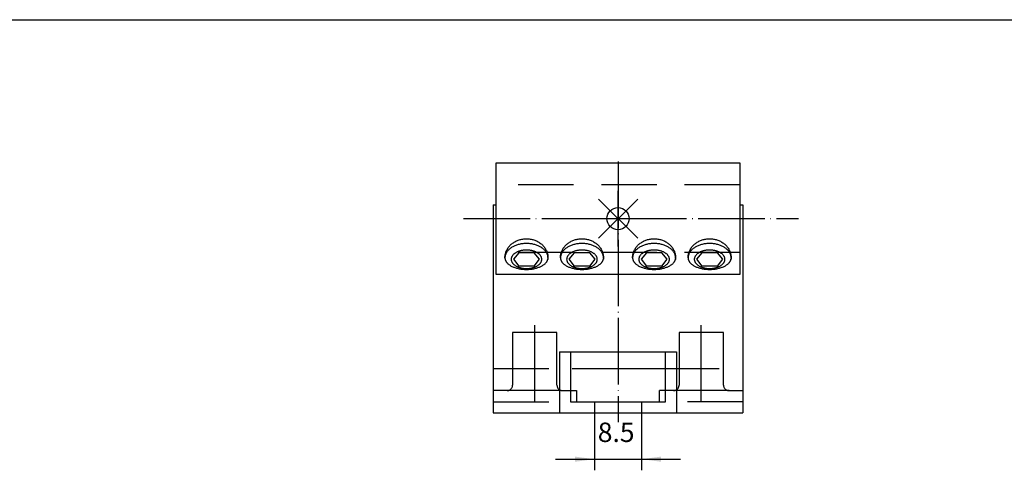
# Model space of a CAD drawing. Units: inches. Extents: x 5427 to 7327, y 2257 to 4939.
# Drawn here: x 5604 to 5782, y 3752 to 3833 of the extents above; entities that cross this region are included whole.
import ezdxf

# ---------------------------------------------------------------- set-up
doc = ezdxf.new("R2010")
doc.units = ezdxf.units.IN
doc.linetypes.add('DOT_CENTER', pattern=[14, 12, -1, 0, -1])
doc.linetypes.add('LONG_DASHED', pattern=[15, 10, -5])
doc.layers.add('1', color=7, linetype='Continuous')
doc.layers.add('BLAU', color=150, linetype='Continuous')
doc.styles.add('CONVERTER_11', font='txt.shx', dxfattribs={"width": 0.9})
doc.dimstyles.new('ME10_DIM_18', dxfattribs={"dimtxt": 3.5, "dimasz": 3.5, "dimexe": 2, "dimexo": 0, "dimgap": 2, "dimtad": 1, "dimdsep": 46, "dimtxsty": 'CONVERTER_11', "dimsah": 1, "dimcen": 0.09, "dimclrd": 3, "dimclre": 3, "dimclrt": 4, "dimadec": 0, "dimazin": 0, "dimtfac": 1, "dimtdec": 4, "dimtix": 1, "dimtmove": 0, "dimatfit": 3, "dimfxl": 0, "dimtolj": 1, "dimtzin": 0, "dimarcsym": 0})

# ---------------------------------------------------------------- blocks, each defined once
blk = doc.blocks.new('40424-BB-001', base_point=(6376.963, 3598.266))
at = {"layer": '1', "color": 7, "linetype": 'Continuous'}
blk.add_line((5446.963, 3833.367), (6696.963, 3833.367), dxfattribs=at)
blk = doc.blocks.new('*D285')
at = {"layer": '1', "color": 3, "linetype": 'Continuous'}
for p, q in [((5707.96, 3762.51), (5707.96, 3752.16)), ((5716.46, 3762.51), (5716.46, 3752.16)), ((5700.96, 3754.16), (5707.96, 3754.16)), ((5707.96, 3754.16), (5716.46, 3754.16)), ((5716.46, 3754.16), (5723.46, 3754.16))]:
    blk.add_line(p, q, dxfattribs=at)
at = {"layer": '1', "color": 3}
for points in [[(5704.46, 3753.69), (5704.46, 3754.62), (5707.96, 3754.16)], [(5719.96, 3754.62), (5719.96, 3753.69), (5716.46, 3754.16)]]:
    blk.add_solid(points, dxfattribs=at)
at = {"layer": '1', "color": 4, "insert": (5708.55, 3756.16), "char_height": 3.5, "attachment_point": 7, "rotation": 0.0001, "line_spacing_factor": 0.60024, "style": 'CONVERTER_11'}
blk.add_mtext('8.5', dxfattribs=at)
blk = doc.blocks.new('EINFUEGEPUNKT__154', base_point=(5712.21, 3797.51))
at = {"layer": 'BLAU', "color": 150, "linetype": 'Continuous'}
for p, q in [((5712.21, 3792.51), (5712.21, 3802.51)), ((5715.74, 3793.97), (5708.67, 3801.04)), ((5708.67, 3793.97), (5715.74, 3801.04)), ((5707.21, 3797.51), (5717.21, 3797.51))]:
    blk.add_line(p, q, dxfattribs=at)
blk.add_circle((5712.21, 3797.51), 2, dxfattribs=at)
blk = doc.blocks.new('Ordner', base_point=(6441.33, 3658.83))
at = {"layer": '1'}
blk.add_blockref('EINFUEGEPUNKT__154', (5712.21, 3797.51), dxfattribs=at)
blk = doc.blocks.new('KUPPLUNG_VV1_8_5_BOLZEN_VA', base_point=(5714.543, 3779.987))
at = {"layer": '1', "color": 7, "linetype": 'Continuous'}
for p, q in [((5690.205, 3807.509), (5690.205, 3803.609)), ((5734.205, 3807.509), (5690.205, 3807.509)), ((5734.205, 3803.609), (5734.205, 3807.509)), ((5690.205, 3803.609), (5690.205, 3791.411)), ((5734.205, 3791.411), (5734.205, 3803.609)), ((5689.705, 3800.009), (5689.705, 3770.509)), ((5689.705, 3800.009), (5690.205, 3800.009)), ((5734.205, 3800.009), (5734.705, 3800.009)), ((5734.705, 3800.009), (5734.705, 3770.509)), ((5690.205, 3791.411), (5690.205, 3787.509)), ((5694.307, 3791.363), (5693.344, 3790.18)), ((5693.344, 3790.18), (5694.307, 3788.971)), ((5697.104, 3791.363), (5694.307, 3791.363)), ((5698.067, 3790.18), (5697.104, 3791.363)), ((5697.104, 3788.971), (5698.067, 3790.18)), ((5704.307, 3791.363), (5703.344, 3790.18)), ((5703.344, 3790.18), (5704.307, 3788.971)), ((5707.104, 3791.363), (5704.307, 3791.363)), ((5708.067, 3790.18), (5707.104, 3791.363)), ((5707.104, 3788.971), (5708.067, 3790.18)), ((5717.307, 3791.363), (5716.344, 3790.18)), ((5716.344, 3790.18), (5717.307, 3788.971)), ((5720.104, 3791.363), (5717.307, 3791.363)), ((5721.067, 3790.18), (5720.104, 3791.363)), ((5720.104, 3788.971), (5721.067, 3790.18)), ((5727.307, 3791.363), (5726.344, 3790.18)), ((5726.344, 3790.18), (5727.307, 3788.971)), ((5730.104, 3791.363), (5727.307, 3791.363)), ((5731.067, 3790.18), (5730.104, 3791.363)), ((5730.104, 3788.971), (5731.067, 3790.18)), ((5734.205, 3787.509), (5734.205, 3791.411)), ((5697.104, 3788.971), (5694.307, 3788.971)), ((5707.104, 3788.971), (5704.307, 3788.971)), ((5720.104, 3788.971), (5717.307, 3788.971)), ((5730.104, 3788.971), (5727.307, 3788.971)), ((5690.205, 3787.509), (5734.205, 3787.509)), ((5701.655, 3773.509), (5701.655, 3762.509)), ((5701.655, 3773.509), (5703.955, 3773.509)), ((5703.655, 3773.509), (5703.655, 3770.509)), ((5703.955, 3773.509), (5720.455, 3773.509)), ((5720.455, 3773.509), (5722.755, 3773.509)), ((5720.755, 3770.509), (5720.755, 3773.509)), ((5722.755, 3773.509), (5722.755, 3762.509)), ((5689.705, 3770.509), (5689.705, 3762.509)), ((5703.655, 3770.509), (5703.655, 3764.509)), ((5703.955, 3770.509), (5720.455, 3770.509)), ((5720.755, 3764.509), (5720.755, 3770.509)), ((5734.705, 3770.509), (5734.705, 3762.509)), ((5703.655, 3766.509), (5704.705, 3766.509)), ((5704.705, 3766.509), (5704.705, 3765.784)), ((5704.705, 3765.784), (5704.705, 3765.272)), ((5704.705, 3765.272), (5704.705, 3764.509)), ((5720.755, 3766.509), (5719.705, 3766.509)), ((5719.705, 3764.509), (5719.705, 3766.18)), ((5703.655, 3764.509), (5707.955, 3764.509)), ((5707.955, 3764.509), (5716.455, 3764.509)), ((5707.955, 3764.509), (5707.955, 3762.509)), ((5716.455, 3764.509), (5720.755, 3764.509)), ((5716.455, 3764.509), (5716.455, 3762.509)), ((5689.705, 3762.509), (5692.205, 3762.509)), ((5692.205, 3762.509), (5698.205, 3762.509)), ((5698.205, 3762.509), (5701.955, 3762.509)), ((5701.955, 3762.509), (5707.955, 3762.509)), ((5707.955, 3762.509), (5716.455, 3762.509)), ((5716.455, 3762.509), (5722.455, 3762.509)), ((5722.455, 3762.509), (5734.705, 3762.509))]:
    blk.add_line(p, q, dxfattribs=at)
at = {"layer": '1', "color": 3, "linetype": 'DOT_CENTER'}
for p, q in [((5712.205, 3807.818), (5712.205, 3760.853)), ((5684.365, 3797.509), (5744.72, 3797.509)), ((5697.205, 3775.009), (5697.205, 3778.34)), ((5727.205, 3775.009), (5727.205, 3778.34)), ((5697.205, 3764.509), (5697.205, 3775.009)), ((5727.205, 3764.509), (5727.205, 3775.009))]:
    blk.add_line(p, q, dxfattribs=at)
at = {"layer": '1', "color": 3, "linetype": 'LONG_DASHED'}
for p, q in [((5734.205, 3803.609), (5690.205, 3803.609)), ((5697.205, 3777.009), (5693.205, 3777.009)), ((5693.205, 3777.009), (5693.205, 3767.509)), ((5701.205, 3777.009), (5697.205, 3777.009)), ((5701.205, 3767.509), (5701.205, 3777.009)), ((5727.205, 3777.009), (5723.205, 3777.009)), ((5723.205, 3777.009), (5723.205, 3767.509)), ((5731.205, 3777.009), (5727.205, 3777.009)), ((5731.205, 3767.509), (5731.205, 3777.009)), ((5689.705, 3770.509), (5703.955, 3770.509)), ((5692.205, 3766.509), (5689.705, 3766.509)), ((5697.205, 3766.509), (5692.205, 3766.509)), ((5701.955, 3766.509), (5697.205, 3766.509)), ((5702.205, 3766.509), (5703.655, 3766.509)), ((5722.205, 3766.509), (5720.755, 3766.509)), ((5727.205, 3766.509), (5722.205, 3766.509)), ((5732.205, 3766.509), (5727.205, 3766.509)), ((5732.205, 3766.509), (5734.705, 3766.509)), ((5689.705, 3764.509), (5703.655, 3764.509)), ((5734.705, 3764.509), (5720.755, 3764.509))]:
    blk.add_line(p, q, dxfattribs=at)
at = {"layer": '1', "color": 7, "linetype": 'LONG_DASHED'}
for p, q in [((5734.205, 3791.411), (5690.205, 3791.411)), ((5720.455, 3770.509), (5734.705, 3770.509))]:
    blk.add_line(p, q, dxfattribs=at)
at = {"layer": '1', "color": 4, "linetype": 'Continuous'}
blk.add_line((5719.705, 3766.18), (5719.705, 3766.509), dxfattribs=at)
at = {"layer": '1', "color": 7, "linetype": 'Continuous'}
for centre, radius, start, end in [((5693.93, 3790.311), 2.127, 144.78618, 149.1529), ((5694.323, 3790.034), 2.608, 139.10101, 144.80257), ((5694.318, 3790.038), 2.602, 133.38058, 139.09036), ((5694.755, 3789.577), 3.237, 128.46841, 133.39474), ((5694.751, 3789.581), 3.231, 123.53002, 128.46156), ((5695.148, 3788.982), 3.95, 119.23025, 123.53926), ((5695.146, 3788.986), 3.945, 114.91362, 119.22567), ((5695.447, 3788.339), 4.659, 111.06221, 114.92), ((5695.446, 3788.342), 4.655, 107.19943, 111.05892), ((5695.626, 3787.762), 5.263, 103.64863, 107.2042), ((5695.625, 3787.764), 5.261, 100.08957, 103.64606), ((5695.697, 3787.361), 5.67, 96.71041, 100.09349), ((5695.697, 3787.362), 5.669, 93.32472, 96.70819), ((5695.705, 3787.218), 5.813, 90.00106, 93.32826), ((5695.705, 3787.218), 5.813, 86.67175, 89.99895), ((5695.714, 3787.362), 5.669, 83.29182, 86.67529), ((5695.714, 3787.361), 5.67, 79.90653, 83.2896), ((5695.786, 3787.764), 5.261, 76.35396, 79.91044), ((5695.785, 3787.762), 5.263, 72.79581, 76.35138), ((5695.965, 3788.342), 4.655, 68.94109, 72.80058), ((5695.964, 3788.339), 4.659, 65.08002, 68.9378), ((5696.265, 3788.986), 3.945, 60.77435, 65.08639), ((5696.262, 3788.982), 3.95, 56.46075, 60.76976), ((5696.659, 3789.581), 3.231, 51.53846, 56.46999), ((5696.656, 3789.577), 3.237, 46.60527, 51.5316), ((5697.092, 3790.038), 2.602, 40.90965, 46.61943), ((5697.088, 3790.034), 2.608, 35.19744, 40.899), ((5697.481, 3790.311), 2.127, 30.84711, 35.21384), ((5703.93, 3790.311), 2.127, 144.78618, 149.1529), ((5704.323, 3790.034), 2.608, 139.10101, 144.80257), ((5704.318, 3790.038), 2.602, 133.38058, 139.09036), ((5704.755, 3789.577), 3.237, 128.46841, 133.39474), ((5704.751, 3789.581), 3.231, 123.53002, 128.46156), ((5705.148, 3788.982), 3.95, 119.23025, 123.53926), ((5705.146, 3788.986), 3.945, 114.91362, 119.22567), ((5705.447, 3788.339), 4.659, 111.06221, 114.92), ((5705.446, 3788.342), 4.655, 107.19943, 111.05892), ((5705.626, 3787.762), 5.263, 103.64863, 107.2042), ((5705.625, 3787.764), 5.261, 100.08957, 103.64606), ((5705.697, 3787.361), 5.67, 96.71041, 100.09349), ((5705.697, 3787.362), 5.669, 93.32472, 96.70819), ((5705.705, 3787.218), 5.813, 90.00106, 93.32826), ((5705.705, 3787.218), 5.813, 86.67175, 89.99895), ((5705.714, 3787.362), 5.669, 83.29182, 86.67529), ((5705.714, 3787.361), 5.67, 79.90653, 83.2896), ((5705.786, 3787.764), 5.261, 76.35396, 79.91044), ((5705.785, 3787.762), 5.263, 72.79581, 76.35138), ((5705.965, 3788.342), 4.655, 68.94109, 72.80058), ((5705.964, 3788.339), 4.659, 65.08002, 68.9378), ((5706.265, 3788.986), 3.945, 60.77435, 65.08639), ((5706.262, 3788.982), 3.95, 56.46075, 60.76976), ((5706.659, 3789.581), 3.231, 51.53846, 56.46999), ((5706.656, 3789.577), 3.237, 46.60527, 51.5316), ((5707.092, 3790.038), 2.602, 40.90965, 46.61943), ((5707.088, 3790.034), 2.608, 35.19744, 40.899), ((5707.481, 3790.311), 2.127, 30.84711, 35.21384), ((5716.93, 3790.311), 2.127, 144.78618, 149.1529), ((5717.323, 3790.034), 2.608, 139.10101, 144.80257), ((5717.318, 3790.038), 2.602, 133.38058, 139.09036), ((5717.755, 3789.577), 3.237, 128.46841, 133.39474), ((5717.751, 3789.581), 3.231, 123.53002, 128.46156), ((5718.148, 3788.982), 3.95, 119.23025, 123.53926), ((5718.146, 3788.986), 3.945, 114.91362, 119.22567), ((5718.447, 3788.339), 4.659, 111.06221, 114.92), ((5718.446, 3788.342), 4.655, 107.19943, 111.05892), ((5718.626, 3787.762), 5.263, 103.64863, 107.2042), ((5718.625, 3787.764), 5.261, 100.08957, 103.64606), ((5718.697, 3787.361), 5.67, 96.71041, 100.09349), ((5718.697, 3787.362), 5.669, 93.32472, 96.70819), ((5718.705, 3787.218), 5.813, 90.00106, 93.32826), ((5718.705, 3787.218), 5.813, 86.67175, 89.99895), ((5718.714, 3787.362), 5.669, 83.29182, 86.67529), ((5718.714, 3787.361), 5.67, 79.90653, 83.2896), ((5718.786, 3787.764), 5.261, 76.35396, 79.91044), ((5718.785, 3787.762), 5.263, 72.79581, 76.35138), ((5718.965, 3788.342), 4.655, 68.94109, 72.80058), ((5718.964, 3788.339), 4.659, 65.08002, 68.9378), ((5719.265, 3788.986), 3.945, 60.77435, 65.08639), ((5719.262, 3788.982), 3.95, 56.46075, 60.76976), ((5719.659, 3789.581), 3.231, 51.53846, 56.46999), ((5719.656, 3789.577), 3.237, 46.60527, 51.5316), ((5720.092, 3790.038), 2.602, 40.90965, 46.61943), ((5720.088, 3790.034), 2.608, 35.19744, 40.899), ((5720.481, 3790.311), 2.127, 30.84711, 35.21384), ((5726.93, 3790.311), 2.127, 144.78618, 149.1529), ((5727.323, 3790.034), 2.608, 139.10101, 144.80257), ((5727.318, 3790.038), 2.602, 133.38058, 139.09036), ((5727.755, 3789.577), 3.237, 128.46841, 133.39474), ((5727.751, 3789.581), 3.231, 123.53002, 128.46156), ((5728.148, 3788.982), 3.95, 119.23025, 123.53926), ((5728.146, 3788.986), 3.945, 114.91362, 119.22567), ((5728.447, 3788.339), 4.659, 111.06221, 114.92), ((5728.446, 3788.342), 4.655, 107.19943, 111.05892), ((5728.626, 3787.762), 5.263, 103.64863, 107.2042), ((5728.625, 3787.764), 5.261, 100.08957, 103.64606), ((5728.697, 3787.361), 5.67, 96.71041, 100.09349), ((5728.697, 3787.362), 5.669, 93.32472, 96.70819), ((5728.705, 3787.218), 5.813, 90.00106, 93.32826), ((5728.705, 3787.218), 5.813, 86.67175, 89.99895), ((5728.714, 3787.362), 5.669, 83.29182, 86.67529), ((5728.714, 3787.361), 5.67, 79.90653, 83.2896), ((5728.786, 3787.764), 5.261, 76.35396, 79.91044), ((5728.785, 3787.762), 5.263, 72.79581, 76.35138), ((5728.965, 3788.342), 4.655, 68.94109, 72.80058), ((5728.964, 3788.339), 4.659, 65.08002, 68.9378), ((5729.265, 3788.986), 3.945, 60.77435, 65.08639), ((5729.262, 3788.982), 3.95, 56.46075, 60.76976), ((5729.659, 3789.581), 3.231, 51.53846, 56.46999), ((5729.656, 3789.577), 3.237, 46.60527, 51.5316), ((5730.092, 3790.038), 2.602, 40.90965, 46.61943), ((5730.088, 3790.034), 2.608, 35.19744, 40.899), ((5730.481, 3790.311), 2.127, 30.84711, 35.21384), ((5693.538, 3790.438), 1.712, 177.46587, 179.99988), ((5692.912, 3790.438), 1.086, 176.78994, 179.99981), ((5693.538, 3790.438), 1.712, 179.99988, 182.53414), ((5692.912, 3790.438), 1.086, 179.99981, 183.21007), ((5693.558, 3790.437), 1.732, 172.42961, 177.45854), ((5692.933, 3790.439), 1.106, 183.22483, 189.56541), ((5693.66, 3790.424), 1.834, 167.61698, 172.4507), ((5693.067, 3790.461), 1.243, 189.52472, 195.37032), ((5693.638, 3790.428), 1.812, 162.73811, 167.61048), ((5693.045, 3790.455), 1.219, 195.38186, 201.30236), ((5693.655, 3790.423), 1.83, 157.89051, 162.73158), ((5693.059, 3790.461), 1.235, 201.31405, 207.18447), ((5693.936, 3790.309), 2.134, 153.55008, 157.90748), ((5693.429, 3790.65), 1.651, 207.1577, 211.95933), ((5693.917, 3790.319), 2.112, 149.15769, 153.54532), ((5693.409, 3790.638), 1.627, 211.9657, 216.8132), ((5698.002, 3790.638), 1.627, 323.18681, 328.03431), ((5697.494, 3790.319), 2.112, 26.45469, 30.84232), ((5697.982, 3790.65), 1.651, 328.04068, 332.84231), ((5697.474, 3790.309), 2.134, 22.09253, 26.44993), ((5698.352, 3790.461), 1.235, 332.81553, 338.68595), ((5697.756, 3790.423), 1.83, 17.26843, 22.1095), ((5698.366, 3790.455), 1.219, 338.69764, 344.61814), ((5697.773, 3790.428), 1.812, 12.38954, 17.2619), ((5698.344, 3790.461), 1.243, 344.62969, 350.47529), ((5697.751, 3790.424), 1.834, 7.54931, 12.38303), ((5697.853, 3790.437), 1.732, 2.54147, 7.5704), ((5697.873, 3790.438), 1.712, 357.46587, 2.53414), ((5703.538, 3790.438), 1.712, 177.46587, 179.99988), ((5702.912, 3790.438), 1.086, 176.78994, 179.99981), ((5703.538, 3790.438), 1.712, 179.99988, 182.53414), ((5702.912, 3790.438), 1.086, 179.99981, 183.21007), ((5703.558, 3790.437), 1.732, 172.42961, 177.45854), ((5702.933, 3790.439), 1.106, 183.22483, 189.56541), ((5703.66, 3790.424), 1.834, 167.61698, 172.4507), ((5703.067, 3790.461), 1.243, 189.52472, 195.37032), ((5703.638, 3790.428), 1.812, 162.73811, 167.61048), ((5703.045, 3790.455), 1.219, 195.38186, 201.30236), ((5703.655, 3790.423), 1.83, 157.89051, 162.73158), ((5703.059, 3790.461), 1.235, 201.31405, 207.18447), ((5703.936, 3790.309), 2.134, 153.55008, 157.90748), ((5703.429, 3790.65), 1.651, 207.1577, 211.95933), ((5703.917, 3790.319), 2.112, 149.15769, 153.54532), ((5703.409, 3790.638), 1.627, 211.9657, 216.8132), ((5708.002, 3790.638), 1.627, 323.18681, 328.03431), ((5707.494, 3790.319), 2.112, 26.45469, 30.84232), ((5707.982, 3790.65), 1.651, 328.04068, 332.84231), ((5707.474, 3790.309), 2.134, 22.09253, 26.44993), ((5708.352, 3790.461), 1.235, 332.81553, 338.68595), ((5707.756, 3790.423), 1.83, 17.26843, 22.1095), ((5708.366, 3790.455), 1.219, 338.69764, 344.61814), ((5707.773, 3790.428), 1.812, 12.38954, 17.2619), ((5708.344, 3790.461), 1.243, 344.62969, 350.47529), ((5707.751, 3790.424), 1.834, 7.54931, 12.38303), ((5707.853, 3790.437), 1.732, 2.54147, 7.5704), ((5707.873, 3790.438), 1.712, 357.46587, 2.53414), ((5716.538, 3790.438), 1.712, 177.46587, 179.99988), ((5715.912, 3790.438), 1.086, 176.78994, 179.99981), ((5716.538, 3790.438), 1.712, 179.99988, 182.53414), ((5715.912, 3790.438), 1.086, 179.99981, 183.21007), ((5716.558, 3790.437), 1.732, 172.42961, 177.45854), ((5715.933, 3790.439), 1.106, 183.22483, 189.56541), ((5716.66, 3790.424), 1.834, 167.61698, 172.4507), ((5716.067, 3790.461), 1.243, 189.52472, 195.37032), ((5716.638, 3790.428), 1.812, 162.73811, 167.61048), ((5716.045, 3790.455), 1.219, 195.38186, 201.30236), ((5716.655, 3790.423), 1.83, 157.89051, 162.73158), ((5716.059, 3790.461), 1.235, 201.31405, 207.18447), ((5716.936, 3790.309), 2.134, 153.55008, 157.90748), ((5716.429, 3790.65), 1.651, 207.1577, 211.95933), ((5716.917, 3790.319), 2.112, 149.15769, 153.54532), ((5716.409, 3790.638), 1.627, 211.9657, 216.8132), ((5721.002, 3790.638), 1.627, 323.18681, 328.03431), ((5720.494, 3790.319), 2.112, 26.45469, 30.84232), ((5720.982, 3790.65), 1.651, 328.04068, 332.84231), ((5720.474, 3790.309), 2.134, 22.09253, 26.44993), ((5721.352, 3790.461), 1.235, 332.81553, 338.68595), ((5720.756, 3790.423), 1.83, 17.26843, 22.1095), ((5721.366, 3790.455), 1.219, 338.69764, 344.61814), ((5720.773, 3790.428), 1.812, 12.38954, 17.2619), ((5721.344, 3790.461), 1.243, 344.62969, 350.47529), ((5720.751, 3790.424), 1.834, 7.54931, 12.38303), ((5720.853, 3790.437), 1.732, 2.54147, 7.5704), ((5720.873, 3790.438), 1.712, 357.46587, 2.53414), ((5726.538, 3790.438), 1.712, 177.46587, 179.99988), ((5725.912, 3790.438), 1.086, 176.78994, 179.99981), ((5726.538, 3790.438), 1.712, 179.99988, 182.53414), ((5725.912, 3790.438), 1.086, 179.99981, 183.21007), ((5726.558, 3790.437), 1.732, 172.42961, 177.45854), ((5725.933, 3790.439), 1.106, 183.22483, 189.56541), ((5726.66, 3790.424), 1.834, 167.61698, 172.4507), ((5726.067, 3790.461), 1.243, 189.52472, 195.37032), ((5726.638, 3790.428), 1.812, 162.73811, 167.61048), ((5726.045, 3790.455), 1.219, 195.38186, 201.30236), ((5726.655, 3790.423), 1.83, 157.89051, 162.73158), ((5726.059, 3790.461), 1.235, 201.31405, 207.18447), ((5726.936, 3790.309), 2.134, 153.55008, 157.90748), ((5726.429, 3790.65), 1.651, 207.1577, 211.95933), ((5726.917, 3790.319), 2.112, 149.15769, 153.54532), ((5726.409, 3790.638), 1.627, 211.9657, 216.8132), ((5731.002, 3790.638), 1.627, 323.18681, 328.03431), ((5730.494, 3790.319), 2.112, 26.45469, 30.84232), ((5730.982, 3790.65), 1.651, 328.04068, 332.84231), ((5730.474, 3790.309), 2.134, 22.09253, 26.44993), ((5731.352, 3790.461), 1.235, 332.81553, 338.68595), ((5730.756, 3790.423), 1.83, 17.26843, 22.1095), ((5731.366, 3790.455), 1.219, 338.69764, 344.61814), ((5730.773, 3790.428), 1.812, 12.38954, 17.2619), ((5731.344, 3790.461), 1.243, 344.62969, 350.47529), ((5730.751, 3790.424), 1.834, 7.54931, 12.38303), ((5730.853, 3790.437), 1.732, 2.54147, 7.5704), ((5730.873, 3790.438), 1.712, 357.46587, 2.53414), ((5693.418, 3790.645), 1.639, 216.81966, 221.6442), ((5693.931, 3791.1), 2.324, 221.62549, 227.32792), ((5693.925, 3791.094), 2.316, 227.33858, 233.05456), ((5694.486, 3791.838), 3.248, 233.04213, 237.59304), ((5694.482, 3791.833), 3.241, 237.59844, 242.15553), ((5694.991, 3792.795), 4.33, 242.14893, 245.90326), ((5694.989, 3792.791), 4.325, 245.90629, 249.66347), ((5695.374, 3793.829), 5.432, 249.65953, 252.88684), ((5695.373, 3793.826), 5.429, 252.88877, 256.11743), ((5695.603, 3794.757), 6.388, 256.11476, 259.01187), ((5695.603, 3794.755), 6.386, 259.01326, 261.91102), ((5695.695, 3795.401), 7.039, 261.90896, 264.62511), ((5695.694, 3795.4), 7.038, 264.62625, 267.34267), ((5695.705, 3795.631), 7.269, 267.34086, 269.99947), ((5695.705, 3795.631), 7.269, 270.00054, 272.65915), ((5695.716, 3795.4), 7.038, 272.65734, 275.37375), ((5695.716, 3795.401), 7.039, 275.3749, 278.09105), ((5695.808, 3794.755), 6.386, 278.08898, 280.98675), ((5695.808, 3794.757), 6.388, 280.98814, 283.88525), ((5696.038, 3793.826), 5.429, 283.88258, 287.11124), ((5696.037, 3793.829), 5.432, 287.11316, 290.34048), ((5696.422, 3792.791), 4.325, 290.33654, 294.09371), ((5696.42, 3792.795), 4.33, 294.09674, 297.85108), ((5696.929, 3791.833), 3.241, 297.84448, 302.40156), ((5696.925, 3791.838), 3.248, 302.40697, 306.95788), ((5697.486, 3791.094), 2.316, 306.94545, 312.66143), ((5697.48, 3791.1), 2.324, 312.67209, 318.37451), ((5697.992, 3790.645), 1.639, 318.35581, 323.18035), ((5703.418, 3790.645), 1.639, 216.81966, 221.6442), ((5703.931, 3791.1), 2.324, 221.62549, 227.32792), ((5703.925, 3791.094), 2.316, 227.33858, 233.05456), ((5704.486, 3791.838), 3.248, 233.04213, 237.59304), ((5704.482, 3791.833), 3.241, 237.59844, 242.15553), ((5704.991, 3792.795), 4.33, 242.14893, 245.90326), ((5704.989, 3792.791), 4.325, 245.90629, 249.66347), ((5705.374, 3793.829), 5.432, 249.65953, 252.88684), ((5705.373, 3793.826), 5.429, 252.88877, 256.11743), ((5705.603, 3794.757), 6.388, 256.11476, 259.01187), ((5705.603, 3794.755), 6.386, 259.01326, 261.91102), ((5705.695, 3795.401), 7.039, 261.90896, 264.62511), ((5705.694, 3795.4), 7.038, 264.62625, 267.34267), ((5705.705, 3795.631), 7.269, 267.34086, 269.99947), ((5705.705, 3795.631), 7.269, 270.00054, 272.65915), ((5705.716, 3795.4), 7.038, 272.65734, 275.37375), ((5705.716, 3795.401), 7.039, 275.3749, 278.09105), ((5705.808, 3794.755), 6.386, 278.08898, 280.98675), ((5705.808, 3794.757), 6.388, 280.98814, 283.88525), ((5706.038, 3793.826), 5.429, 283.88258, 287.11124), ((5706.037, 3793.829), 5.432, 287.11316, 290.34048), ((5706.422, 3792.791), 4.325, 290.33654, 294.09371), ((5706.42, 3792.795), 4.33, 294.09674, 297.85108), ((5706.929, 3791.833), 3.241, 297.84448, 302.40156), ((5706.925, 3791.838), 3.248, 302.40697, 306.95788), ((5707.486, 3791.094), 2.316, 306.94545, 312.66143), ((5707.48, 3791.1), 2.324, 312.67209, 318.37451), ((5707.992, 3790.645), 1.639, 318.35581, 323.18035), ((5716.418, 3790.645), 1.639, 216.81966, 221.6442), ((5716.931, 3791.1), 2.324, 221.62549, 227.32792), ((5716.925, 3791.094), 2.316, 227.33858, 233.05456), ((5717.486, 3791.838), 3.248, 233.04213, 237.59304), ((5717.482, 3791.833), 3.241, 237.59844, 242.15553), ((5717.991, 3792.795), 4.33, 242.14893, 245.90326), ((5717.989, 3792.791), 4.325, 245.90629, 249.66347), ((5718.374, 3793.829), 5.432, 249.65953, 252.88684), ((5718.373, 3793.826), 5.429, 252.88877, 256.11743), ((5718.603, 3794.757), 6.388, 256.11476, 259.01187), ((5718.603, 3794.755), 6.386, 259.01326, 261.91102), ((5718.695, 3795.401), 7.039, 261.90896, 264.62511), ((5718.694, 3795.4), 7.038, 264.62625, 267.34267), ((5718.705, 3795.631), 7.269, 267.34086, 269.99947), ((5718.705, 3795.631), 7.269, 270.00054, 272.65915), ((5718.716, 3795.4), 7.038, 272.65734, 275.37375), ((5718.716, 3795.401), 7.039, 275.3749, 278.09105), ((5718.808, 3794.755), 6.386, 278.08898, 280.98675), ((5718.808, 3794.757), 6.388, 280.98814, 283.88525), ((5719.038, 3793.826), 5.429, 283.88258, 287.11124), ((5719.037, 3793.829), 5.432, 287.11316, 290.34048), ((5719.422, 3792.791), 4.325, 290.33654, 294.09371), ((5719.42, 3792.795), 4.33, 294.09674, 297.85108), ((5719.929, 3791.833), 3.241, 297.84448, 302.40156), ((5719.925, 3791.838), 3.248, 302.40697, 306.95788), ((5720.486, 3791.094), 2.316, 306.94545, 312.66143), ((5720.48, 3791.1), 2.324, 312.67209, 318.37451), ((5720.992, 3790.645), 1.639, 318.35581, 323.18035), ((5726.418, 3790.645), 1.639, 216.81966, 221.6442), ((5726.931, 3791.1), 2.324, 221.62549, 227.32792), ((5726.925, 3791.094), 2.316, 227.33858, 233.05456), ((5727.486, 3791.838), 3.248, 233.04213, 237.59304), ((5727.482, 3791.833), 3.241, 237.59844, 242.15553), ((5727.991, 3792.795), 4.33, 242.14893, 245.90326), ((5727.989, 3792.791), 4.325, 245.90629, 249.66347), ((5728.374, 3793.829), 5.432, 249.65953, 252.88684), ((5728.373, 3793.826), 5.429, 252.88877, 256.11743), ((5728.603, 3794.757), 6.388, 256.11476, 259.01187), ((5728.603, 3794.755), 6.386, 259.01326, 261.91102), ((5728.695, 3795.401), 7.039, 261.90896, 264.62511), ((5728.694, 3795.4), 7.038, 264.62625, 267.34267), ((5728.705, 3795.631), 7.269, 267.34086, 269.99947), ((5728.705, 3795.631), 7.269, 270.00054, 272.65915), ((5728.716, 3795.4), 7.038, 272.65734, 275.37375), ((5728.716, 3795.401), 7.039, 275.3749, 278.09105), ((5728.808, 3794.755), 6.386, 278.08898, 280.98675), ((5728.808, 3794.757), 6.388, 280.98814, 283.88525), ((5729.038, 3793.826), 5.429, 283.88258, 287.11124), ((5729.037, 3793.829), 5.432, 287.11316, 290.34048), ((5729.422, 3792.791), 4.325, 290.33654, 294.09371), ((5729.42, 3792.795), 4.33, 294.09674, 297.85108), ((5729.929, 3791.833), 3.241, 297.84448, 302.40156), ((5729.925, 3791.838), 3.248, 302.40697, 306.95788), ((5730.486, 3791.094), 2.316, 306.94545, 312.66143), ((5730.48, 3791.1), 2.324, 312.67209, 318.37451), ((5730.992, 3790.645), 1.639, 318.35581, 323.18035)]:
    blk.add_arc(centre, radius, start, end, dxfattribs=at)
at = {"layer": '1', "color": 3, "linetype": 'LONG_DASHED'}
for centre, start, end in [((5692.205, 3767.509), 270, 0), ((5702.205, 3767.509), 180, 270), ((5722.205, 3767.509), 270, 0), ((5732.205, 3767.509), 180, 270)]:
    blk.add_arc(centre, 1, start, end, dxfattribs=at)
at = {"layer": '1', "color": 7, "linetype": 'Continuous'}
for points in [[(5691.841, 3790.739), (5691.885, 3791.038), (5691.959, 3791.332), (5692.061, 3791.62), (5692.19, 3791.898), (5692.347, 3792.166), (5692.529, 3792.419), (5692.736, 3792.659), (5692.964, 3792.88), (5693.214, 3793.084), (5693.482, 3793.266), (5693.768, 3793.428), (5694.067, 3793.567), (5694.381, 3793.682), (5694.702, 3793.772), (5695.033, 3793.837), (5695.368, 3793.877), (5695.705, 3793.89), (5696.043, 3793.877), (5696.378, 3793.837), (5696.709, 3793.772), (5697.03, 3793.682), (5697.344, 3793.567), (5697.643, 3793.428), (5697.929, 3793.266), (5698.196, 3793.084), (5698.447, 3792.88), (5698.675, 3792.659), (5698.882, 3792.419), (5699.063, 3792.166), (5699.221, 3791.898), (5699.35, 3791.62), (5699.452, 3791.332), (5699.525, 3791.038), (5699.57, 3790.739), (5699.581, 3790.588), (5699.585, 3790.438)], [(5701.841, 3790.739), (5701.885, 3791.038), (5701.959, 3791.332), (5702.061, 3791.62), (5702.19, 3791.898), (5702.347, 3792.166), (5702.529, 3792.419), (5702.736, 3792.659), (5702.964, 3792.88), (5703.214, 3793.084), (5703.482, 3793.266), (5703.768, 3793.428), (5704.067, 3793.567), (5704.381, 3793.682), (5704.702, 3793.772), (5705.033, 3793.837), (5705.368, 3793.877), (5705.705, 3793.89), (5706.043, 3793.877), (5706.378, 3793.837), (5706.709, 3793.772), (5707.03, 3793.682), (5707.344, 3793.567), (5707.643, 3793.428), (5707.929, 3793.266), (5708.196, 3793.084), (5708.447, 3792.88), (5708.675, 3792.659), (5708.882, 3792.419), (5709.063, 3792.166), (5709.221, 3791.898), (5709.35, 3791.62), (5709.452, 3791.332), (5709.525, 3791.038), (5709.57, 3790.739), (5709.581, 3790.588), (5709.585, 3790.438)], [(5714.841, 3790.739), (5714.885, 3791.038), (5714.959, 3791.332), (5715.061, 3791.62), (5715.19, 3791.898), (5715.347, 3792.166), (5715.529, 3792.419), (5715.736, 3792.659), (5715.964, 3792.88), (5716.214, 3793.084), (5716.482, 3793.266), (5716.768, 3793.428), (5717.067, 3793.567), (5717.381, 3793.682), (5717.702, 3793.772), (5718.033, 3793.837), (5718.368, 3793.877), (5718.705, 3793.89), (5719.043, 3793.877), (5719.378, 3793.837), (5719.709, 3793.772), (5720.03, 3793.682), (5720.344, 3793.567), (5720.643, 3793.428), (5720.929, 3793.266), (5721.196, 3793.084), (5721.447, 3792.88), (5721.675, 3792.659), (5721.882, 3792.419), (5722.063, 3792.166), (5722.221, 3791.898), (5722.35, 3791.62), (5722.452, 3791.332), (5722.525, 3791.038), (5722.57, 3790.739), (5722.581, 3790.588), (5722.585, 3790.438)], [(5724.841, 3790.739), (5724.885, 3791.038), (5724.959, 3791.332), (5725.061, 3791.62), (5725.19, 3791.898), (5725.347, 3792.166), (5725.529, 3792.419), (5725.736, 3792.659), (5725.964, 3792.88), (5726.214, 3793.084), (5726.482, 3793.266), (5726.768, 3793.428), (5727.067, 3793.567), (5727.381, 3793.682), (5727.702, 3793.772), (5728.033, 3793.837), (5728.368, 3793.877), (5728.705, 3793.89), (5729.043, 3793.877), (5729.378, 3793.837), (5729.709, 3793.772), (5730.03, 3793.682), (5730.344, 3793.567), (5730.643, 3793.428), (5730.929, 3793.266), (5731.196, 3793.084), (5731.447, 3792.88), (5731.675, 3792.659), (5731.882, 3792.419), (5732.063, 3792.166), (5732.221, 3791.898), (5732.35, 3791.62), (5732.452, 3791.332), (5732.525, 3791.038), (5732.57, 3790.739), (5732.581, 3790.588), (5732.585, 3790.438)], [(5692.957, 3790.326), (5692.989, 3790.472), (5693.041, 3790.612), (5693.116, 3790.754), (5693.207, 3790.885), (5693.321, 3791.016), (5693.448, 3791.136), (5693.598, 3791.253), (5693.758, 3791.357), (5693.939, 3791.456), (5694.126, 3791.542), (5694.332, 3791.621), (5694.542, 3791.686), (5694.766, 3791.742), (5694.993, 3791.785), (5695.229, 3791.816), (5695.465, 3791.835), (5695.705, 3791.841), (5695.945, 3791.835), (5696.182, 3791.816), (5696.418, 3791.785), (5696.645, 3791.742), (5696.869, 3791.686), (5697.079, 3791.621), (5697.285, 3791.542), (5697.472, 3791.456), (5697.653, 3791.357), (5697.812, 3791.253), (5697.963, 3791.136), (5698.09, 3791.016), (5698.204, 3790.885), (5698.295, 3790.754), (5698.37, 3790.612), (5698.422, 3790.472), (5698.454, 3790.326), (5698.465, 3790.18), (5698.454, 3790.035), (5698.422, 3789.888), (5698.37, 3789.748), (5698.295, 3789.607), (5698.204, 3789.476), (5698.09, 3789.344), (5697.963, 3789.225), (5697.812, 3789.108), (5697.653, 3789.004), (5697.472, 3788.905), (5697.285, 3788.819), (5697.079, 3788.74), (5696.869, 3788.675), (5696.645, 3788.619), (5696.418, 3788.576), (5696.182, 3788.545), (5695.945, 3788.526), (5695.705, 3788.52), (5695.465, 3788.526), (5695.229, 3788.545), (5694.993, 3788.576), (5694.766, 3788.619), (5694.542, 3788.675), (5694.332, 3788.74), (5694.126, 3788.819), (5693.939, 3788.905), (5693.758, 3789.004), (5693.598, 3789.108), (5693.448, 3789.225), (5693.321, 3789.344), (5693.207, 3789.476), (5693.116, 3789.607), (5693.041, 3789.748), (5692.989, 3789.888), (5692.957, 3790.035), (5692.946, 3790.18), (5692.957, 3790.326)], [(5702.957, 3790.326), (5702.989, 3790.472), (5703.041, 3790.612), (5703.116, 3790.754), (5703.207, 3790.885), (5703.321, 3791.016), (5703.448, 3791.136), (5703.598, 3791.253), (5703.758, 3791.357), (5703.939, 3791.456), (5704.126, 3791.542), (5704.332, 3791.621), (5704.542, 3791.686), (5704.766, 3791.742), (5704.993, 3791.785), (5705.229, 3791.816), (5705.465, 3791.835), (5705.705, 3791.841), (5705.945, 3791.835), (5706.182, 3791.816), (5706.418, 3791.785), (5706.645, 3791.742), (5706.869, 3791.686), (5707.079, 3791.621), (5707.285, 3791.542), (5707.472, 3791.456), (5707.653, 3791.357), (5707.812, 3791.253), (5707.963, 3791.136), (5708.09, 3791.016), (5708.204, 3790.885), (5708.295, 3790.754), (5708.37, 3790.612), (5708.422, 3790.472), (5708.454, 3790.326), (5708.465, 3790.18), (5708.454, 3790.035), (5708.422, 3789.888), (5708.37, 3789.748), (5708.295, 3789.607), (5708.204, 3789.476), (5708.09, 3789.344), (5707.963, 3789.225), (5707.812, 3789.108), (5707.653, 3789.004), (5707.472, 3788.905), (5707.285, 3788.819), (5707.079, 3788.74), (5706.869, 3788.675), (5706.645, 3788.619), (5706.418, 3788.576), (5706.182, 3788.545), (5705.945, 3788.526), (5705.705, 3788.52), (5705.465, 3788.526), (5705.229, 3788.545), (5704.993, 3788.576), (5704.766, 3788.619), (5704.542, 3788.675), (5704.332, 3788.74), (5704.126, 3788.819), (5703.939, 3788.905), (5703.758, 3789.004), (5703.598, 3789.108), (5703.448, 3789.225), (5703.321, 3789.344), (5703.207, 3789.476), (5703.116, 3789.607), (5703.041, 3789.748), (5702.989, 3789.888), (5702.957, 3790.035), (5702.946, 3790.18), (5702.957, 3790.326)], [(5715.957, 3790.326), (5715.989, 3790.472), (5716.041, 3790.612), (5716.116, 3790.754), (5716.207, 3790.885), (5716.321, 3791.016), (5716.448, 3791.136), (5716.598, 3791.253), (5716.758, 3791.357), (5716.939, 3791.456), (5717.126, 3791.542), (5717.332, 3791.621), (5717.542, 3791.686), (5717.766, 3791.742), (5717.993, 3791.785), (5718.229, 3791.816), (5718.465, 3791.835), (5718.705, 3791.841), (5718.945, 3791.835), (5719.182, 3791.816), (5719.418, 3791.785), (5719.645, 3791.742), (5719.869, 3791.686), (5720.079, 3791.621), (5720.285, 3791.542), (5720.472, 3791.456), (5720.653, 3791.357), (5720.812, 3791.253), (5720.963, 3791.136), (5721.09, 3791.016), (5721.204, 3790.885), (5721.295, 3790.754), (5721.37, 3790.612), (5721.422, 3790.472), (5721.454, 3790.326), (5721.465, 3790.18), (5721.454, 3790.035), (5721.422, 3789.888), (5721.37, 3789.748), (5721.295, 3789.607), (5721.204, 3789.476), (5721.09, 3789.344), (5720.963, 3789.225), (5720.812, 3789.108), (5720.653, 3789.004), (5720.472, 3788.905), (5720.285, 3788.819), (5720.079, 3788.74), (5719.869, 3788.675), (5719.645, 3788.619), (5719.418, 3788.576), (5719.182, 3788.545), (5718.945, 3788.526), (5718.705, 3788.52), (5718.465, 3788.526), (5718.229, 3788.545), (5717.993, 3788.576), (5717.766, 3788.619), (5717.542, 3788.675), (5717.332, 3788.74), (5717.126, 3788.819), (5716.939, 3788.905), (5716.758, 3789.004), (5716.598, 3789.108), (5716.448, 3789.225), (5716.321, 3789.344), (5716.207, 3789.476), (5716.116, 3789.607), (5716.041, 3789.748), (5715.989, 3789.888), (5715.957, 3790.035), (5715.946, 3790.18), (5715.957, 3790.326)], [(5725.957, 3790.326), (5725.989, 3790.472), (5726.041, 3790.612), (5726.116, 3790.754), (5726.207, 3790.885), (5726.321, 3791.016), (5726.448, 3791.136), (5726.598, 3791.253), (5726.758, 3791.357), (5726.939, 3791.456), (5727.126, 3791.542), (5727.332, 3791.621), (5727.542, 3791.686), (5727.766, 3791.742), (5727.993, 3791.785), (5728.229, 3791.816), (5728.465, 3791.835), (5728.705, 3791.841), (5728.945, 3791.835), (5729.182, 3791.816), (5729.418, 3791.785), (5729.645, 3791.742), (5729.869, 3791.686), (5730.079, 3791.621), (5730.285, 3791.542), (5730.472, 3791.456), (5730.653, 3791.357), (5730.812, 3791.253), (5730.963, 3791.136), (5731.09, 3791.016), (5731.204, 3790.885), (5731.295, 3790.754), (5731.37, 3790.612), (5731.422, 3790.472), (5731.454, 3790.326), (5731.465, 3790.18), (5731.454, 3790.035), (5731.422, 3789.888), (5731.37, 3789.748), (5731.295, 3789.607), (5731.204, 3789.476), (5731.09, 3789.344), (5730.963, 3789.225), (5730.812, 3789.108), (5730.653, 3789.004), (5730.472, 3788.905), (5730.285, 3788.819), (5730.079, 3788.74), (5729.869, 3788.675), (5729.645, 3788.619), (5729.418, 3788.576), (5729.182, 3788.545), (5728.945, 3788.526), (5728.705, 3788.52), (5728.465, 3788.526), (5728.229, 3788.545), (5727.993, 3788.576), (5727.766, 3788.619), (5727.542, 3788.675), (5727.332, 3788.74), (5727.126, 3788.819), (5726.939, 3788.905), (5726.758, 3789.004), (5726.598, 3789.108), (5726.448, 3789.225), (5726.321, 3789.344), (5726.207, 3789.476), (5726.116, 3789.607), (5726.041, 3789.748), (5725.989, 3789.888), (5725.957, 3790.035), (5725.946, 3790.18), (5725.957, 3790.326)], [(5691.826, 3790.438), (5691.83, 3790.588), (5691.841, 3790.739)], [(5699.585, 3790.438), (5699.584, 3790.421), (5699.584, 3790.404), (5699.583, 3790.387), (5699.583, 3790.371), (5699.581, 3790.354), (5699.58, 3790.337), (5699.578, 3790.321), (5699.576, 3790.304), (5699.574, 3790.287), (5699.572, 3790.271), (5699.569, 3790.255), (5699.566, 3790.238), (5699.563, 3790.222), (5699.559, 3790.206), (5699.556, 3790.19), (5699.552, 3790.174)], [(5701.826, 3790.438), (5701.83, 3790.588), (5701.841, 3790.739)], [(5709.585, 3790.438), (5709.584, 3790.421), (5709.584, 3790.404), (5709.583, 3790.387), (5709.583, 3790.371), (5709.581, 3790.354), (5709.58, 3790.337), (5709.578, 3790.321), (5709.576, 3790.304), (5709.574, 3790.287), (5709.572, 3790.271), (5709.569, 3790.255), (5709.566, 3790.238), (5709.563, 3790.222), (5709.559, 3790.206), (5709.556, 3790.19), (5709.552, 3790.174)], [(5714.826, 3790.438), (5714.83, 3790.588), (5714.841, 3790.739)], [(5722.585, 3790.438), (5722.584, 3790.421), (5722.584, 3790.404), (5722.583, 3790.387), (5722.583, 3790.371), (5722.581, 3790.354), (5722.58, 3790.337), (5722.578, 3790.321), (5722.576, 3790.304), (5722.574, 3790.287), (5722.572, 3790.271), (5722.569, 3790.255), (5722.566, 3790.238), (5722.563, 3790.222), (5722.559, 3790.206), (5722.556, 3790.19), (5722.552, 3790.174)], [(5724.826, 3790.438), (5724.83, 3790.588), (5724.841, 3790.739)], [(5732.585, 3790.438), (5732.584, 3790.421), (5732.584, 3790.404), (5732.583, 3790.387), (5732.583, 3790.371), (5732.581, 3790.354), (5732.58, 3790.337), (5732.578, 3790.321), (5732.576, 3790.304), (5732.574, 3790.287), (5732.572, 3790.271), (5732.569, 3790.255), (5732.566, 3790.238), (5732.563, 3790.222), (5732.559, 3790.206), (5732.556, 3790.19), (5732.552, 3790.174)]]:
    blk.add_spline(points, degree=3, dxfattribs=at)
at = {"layer": '1'}
dim = blk.add_linear_dim(base=(5707.955, 3754.155), p1=(5716.455, 3762.509), p2=(5707.955, 3762.509), dimstyle='ME10_DIM_18', dxfattribs=at)
dim.commit()
dim.dimension.update_dxf_attribs({"geometry": '*D285', "text_midpoint": (5711.744, 3757.905), "text_rotation": 0.00014})

msp = doc.modelspace()

# ---------------------------------------------------------------- block references
msp.add_blockref('40424-BB-001', (6376.96, 3598.27))
at = {"layer": '1'}
for name, p in [('Ordner', (6441.33, 3658.83)), ('KUPPLUNG_VV1_8_5_BOLZEN_VA', (5714.54, 3779.99))]:
    msp.add_blockref(name, p, dxfattribs=at)

doc.saveas('drawing.dxf')
